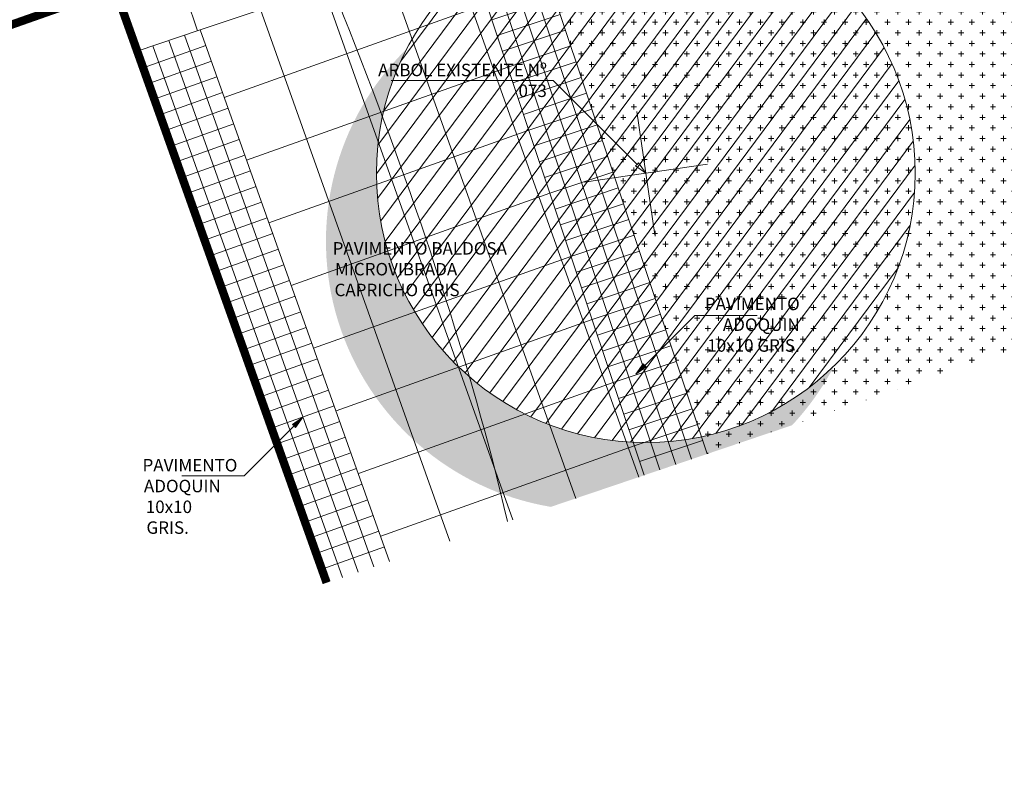
# Model space of a CAD drawing. Units: millimetres. Extents: x -951 to 3856, y -384 to 2024.
# Drawn here: x -404 to -398, y -332 to -327 of the extents above; entities that cross this region are included whole.
import ezdxf

# ---------------------------------------------------------------- set-up
doc = ezdxf.new("R2010")
doc.units = ezdxf.units.MM
doc.linetypes.add('HIDDEN', pattern=[0.375, 0.25, -0.125])
for name, color, linetype, lineweight in [('A02_VEREDA', 7, 'Continuous', 15), ('A03_PAV 1', 251, 'Continuous', 13), ('A03_PAV 2', 250, 'Continuous', 13), ('A03_PAV 3', 252, 'Continuous', 15), ('A06_TEXTO', 7, 'Continuous', 13), ('A08_AREA VERDE', 64, 'Continuous', 13), ('A09_ARBOL', 64, 'Continuous', 18), ('C-TOPO-MINR', 8, 'Continuous', 9), ('CIERRO', 7, 'Continuous', 25)]:
    doc.layers.add(name, color=color, linetype=linetype, lineweight=lineweight)
doc.styles.add('TEXTOS', font='romans.shx', dxfattribs={"height": 0.4})

# ---------------------------------------------------------------- blocks, each defined once
blk = doc.blocks.new('bal neg 5')
at = {"layer": 'A03_PAV 2'}
blk.add_line((5.559780461072023, -17.61865674240033), (5.687050915354462, -17.99786938916498), dxfattribs=at)
blk = doc.blocks.new('adoquin 6')
at = {"layer": 'A03_PAV 1'}
for p, q in [((1.31131532602717, 1.920143462256249), (1.690668942403875, 2.046993112403925)), ((1.343027738564047, 1.825305058162257), (1.722381354940751, 1.952154708309934)), ((1.374740151100923, 1.730466654068266), (1.754093767477627, 1.857316304215942)), ((1.406452563637799, 1.635628249974275), (1.785806180014504, 1.762477900121951)), ((1.438164976174676, 1.540789845880283), (1.81751859255138, 1.667639496027959)), ((1.469877388711552, 1.445951441786292), (1.849231005088257, 1.572801091933968)), ((1.501589801248429, 1.351113037692301), (1.880943417625133, 1.477962687839977)), ((-0.2816575532498291, 1.385882037800343), (-0.658438221703932, 1.251582641378434)), ((1.533302213785305, 1.256274633598309), (1.912655830162009, 1.383124283745985)), ((-0.2480827041443376, 1.291686870686817), (-0.6248633725984405, 1.157387474264908)), ((1.565014626322181, 1.161436229504318), (1.944368242698886, 1.288285879651994)), ((-0.2145078550388462, 1.197491703573291), (-0.591288523492949, 1.063192307151382)), ((1.596727038859058, 1.066597825410327), (1.976080655235762, 1.193447475558003)), ((-0.1809330059333547, 1.103296536459766), (-0.5577136743874576, 0.9689971400378568)), ((1.628439451395934, 0.9717594213163352), (2.007793067772639, 1.098609071464011)), ((-0.1473581568278632, 1.00910136934624), (-0.5241388252819661, 0.874801972924331)), ((1.660151863932811, 0.8769210172223438), (2.039505480309515, 1.00377066737002)), ((-0.1137833077223718, 0.9149062022327143), (-0.4905639761764746, 0.7806068058108053)), ((1.691864276469687, 0.7820826131283525), (2.071217892846391, 0.9089322632760286)), ((-0.08020845861688031, 0.8207110351191886), (-0.4569891270709832, 0.6864116386972796)), ((1.723576689006563, 0.6872442090343611), (2.102930305383268, 0.8140938591820372)), ((-0.04663360951138884, 0.7265158680056629), (-0.4234142779654917, 0.5922164715837539)), ((1.75528910154344, 0.5924058049403698), (2.134642717920144, 0.7192554550880459)), ((-0.01305876040589737, 0.6323207008921372), (-0.3898394288600002, 0.4980213044702282)), ((1.787001514080316, 0.4975674008463784), (2.166355130457021, 0.6244170509940545)), ((0.02051608869959409, 0.5381255337786115), (-0.3562645797545088, 0.4038261373567025)), ((1.818713926617193, 0.402728996752387), (2.198067542993897, 0.5295786469000632)), ((0.05409093780508556, 0.4439303666650858), (-0.3226897306490173, 0.3096309702431768)), ((1.850426339154069, 0.3078905926583957), (2.229779955530773, 0.4347402428060718)), ((0.08766578691057703, 0.3497351995515601), (-0.2891148815435258, 0.215435803129651)), ((1.882138751690945, 0.2130521885644043), (2.26149236806765, 0.3399018387120805)), ((0.1212406360160685, 0.2555400324380344), (-0.2555400324380344, 0.1212406360161253)), ((1.913851164227822, 0.118213784470413), (2.293204780604526, 0.2450634346180891)), ((0.15481548512156, 0.1613448653245086), (-0.2219651833325429, 0.02704546890259962)), ((1.945563576764698, 0.02337538037642162), (2.324917193141403, 0.1502250305240977)), ((0.1883903342270514, 0.06714969821098293), (-0.1883903342270514, -0.06714969821092609)), ((1.977275989301575, -0.07146302371756974), (2.356629605678279, 0.05538662643010639)), ((0.2219651833325429, -0.02704546890254278), (-0.15481548512156, -0.1613448653244518)), ((2.008988401838451, -0.1663014278115611), (2.388342018215155, -0.03945177766388497)), ((0.2555400324380344, -0.1212406360160685), (-0.1212406360160685, -0.2555400324379775)), ((2.040700814375327, -0.2611398319055525), (2.420054430752032, -0.1342901817578763)), ((0.2891148815435258, -0.2154358031295942), (-0.08766578691057703, -0.3497351995515032)), ((2.072413226912204, -0.3559782359995438), (2.451766843288908, -0.2291285858518677)), ((0.3226897306490173, -0.3096309702431199), (-0.05409093780508556, -0.4439303666650289)), ((2.10412563944908, -0.4508166400935352), (2.483479255825785, -0.323966989945859)), ((0.3562645797545088, -0.4038261373566456), (-0.02051608869959409, -0.5381255337785547)), ((2.135838051985957, -0.5456550441875265), (2.515191668362661, -0.4188053940398504)), ((0.3898394288600002, -0.4980213044701713), (0.01305876040589737, -0.6323207008920804)), ((2.167550464522833, -0.6404934482815179), (2.546904080899537, -0.5136437981338418)), ((0.4234142779654917, -0.5922164715836971), (0.04663360951138884, -0.7265158680056061)), ((2.199262877059709, -0.7353318523755092), (2.578616493436414, -0.6084822022278331)), ((0.4569891270709832, -0.6864116386972228), (0.08020845861688031, -0.8207110351191318)), ((2.230975289596586, -0.8301702564695006), (2.61032890597329, -0.7033206063218245)), ((0.4905639761764746, -0.7806068058107485), (0.1137833077223718, -0.9149062022326575)), ((2.262687702133462, -0.925008660563492), (2.642041318510167, -0.7981590104158158)), ((0.5241388252819661, -0.8748019729242742), (0.1473581568278632, -1.009101369346183)), ((2.294400114670339, -1.019847064657483), (2.673753731047043, -0.8929974145098072)), ((0.5577136743874576, -0.9689971400377999), (0.1809330059333547, -1.103296536459709)), ((2.326112527207215, -1.114685468751475), (2.705466143583919, -0.9878358186037985)), ((0.591288523492949, -1.063192307151326), (0.2145078550388462, -1.197491703573235)), ((0.6248633725984405, -1.157387474264851), (0.2480827041443376, -1.29168687068676)), ((0.658438221703932, -1.251582641378377), (0.2816575532498291, -1.385882037800286)), ((0.6920130708094234, -1.345777808491903), (0.3152324023553206, -1.480077204913812)), ((0.7255879199149149, -1.439972975605428), (0.348807251460812, -1.574272372027337)), ((0.7591627690204064, -1.534168142718954), (0.3823821005663035, -1.668467539140863)), ((0.7927376181258978, -1.62836330983248), (0.415956949671795, -1.762662706254389))]:
    blk.add_line(p, q, dxfattribs=at)
for points in [[(2.543390408574624, -1.133803771818805), (1.469209353568829, 2.078617132656973)], [(2.63811722831764, -1.101757657714529), (1.564012573608125, 2.110434765810339)], [(2.448663588831664, -1.16584988592308), (1.37440613352959, 2.046799499503607)], [(-0.4100240836242506, 1.448175892757888), (0.7290715643842987, -1.747588430273822)], [(-0.5996074461620537, 1.384373268445927), (0.5395942792944766, -1.811688657797902)], [(-0.5048157648931237, 1.416274580601907), (0.634332921839416, -1.779638544035834)]]:
    blk.add_lwpolyline(points, dxfattribs=at)
blk = doc.blocks.new('bal cap 5')
at = {"layer": 'A03_PAV 3'}
for p, q in [((11.68574638690751, -32.72673674855707), (12.82340383332996, -35.91846615728957)), ((11.30651898798351, -32.8539701488865), (12.44451339710997, -36.04664491579825)), ((10.92726714720851, -32.98112847647207), (12.06562502857798, -36.17482297480734)), ((11.90700663090536, -33.07450715086259), (10.33020917725776, -33.63653955866454)), ((10.54804205128687, -33.10836183748285), (11.68673666004605, -36.30300103381643)), ((12.0338809100387, -33.45393442211167), (10.46450857367967, -34.01332022711864)), ((12.16075518917205, -33.83336169336076), (10.59880797010157, -34.39010089557274)), ((12.2876294683054, -34.21278896460979), (10.73310736652348, -34.76688156402685)), ((12.4145037474388, -34.59221623585881), (10.86740676294539, -35.14366223248095)), ((12.54137802657215, -34.9716435071079), (11.0017061593673, -35.52044290093505)), ((12.66825230570549, -35.35107077835693), (11.13600555578921, -35.89722356938915)), ((12.79512658483884, -35.73049804960601), (11.27030495221112, -36.27400423784326))]:
    blk.add_line(p, q, dxfattribs=at)
blk = doc.blocks.new('SEÑALÉTICA')
at = {"layer": 'A06_TEXTO'}
h = blk.add_hatch(color=256, dxfattribs=at)
h.dxf.hatch_style = 1
h.paths.add_polyline_path([(0.2121320342921535, 0.2121320344140258), (0.176776695292574, 0.2474873734099674), (0, 0), (0.2474873734117864, 0.176776695290755)])
blk.add_lwpolyline([(2.914213562367877, 1.414213562366058), (1.414213562367877, 1.414213562366058), (0.2121320342921535, 0.2121320344140258), (0.176776695292574, 0.2474873734099674), (0, 0), (0.2474873734117864, 0.176776695290755), (0.2121320342921535, 0.2121320344140258)], dxfattribs=at)

msp = doc.modelspace()

# ---------------------------------------------------------------- hatches: boundary and pattern name
at = {"layer": 'A06_TEXTO'}
h = msp.add_hatch(dxfattribs=at)
h.set_pattern_fill('ANGLE', color=256)
h.set_pattern_definition([(0, (385.4253226580133, -38.71199265616013), (0, 6.985), [5.08, -1.905]), (90, (385.4253226580133, -38.71199265616013), (-6.985, 4.277078946022131e-16), [5.08, -1.905])])
h.paths.add_polyline_path([(-400.6591942781333, -328.1420724981936), (-400.6503554433534, -328.1332336634127), (-400.6415166086035, -328.1243948286638), (-400.5973224347804, -328.1862666720162)])
at = {"layer": 'A08_AREA VERDE'}
h = msp.add_hatch(dxfattribs=at)
h.set_pattern_fill('CROSS', color=256, scale=0.01)
h.set_pattern_definition([(0, (0, 0), (0.0635, 0.0635), [0.03175, -0.09525]), (90, (0.015875, -0.015875), (-0.0635, 0.0635), [0.03175, -0.09525])])
h.paths.add_polyline_path([(-400.2284310166264, -329.8739741792127), (-397.4812483442776, -328.944601382551), (-398.556615816379, -325.7404567313833), (-401.3024592710397, -326.6620102366387)])
at = {"layer": 'A09_ARBOL', "lineweight": 5}
h = msp.add_hatch(dxfattribs=at)
h.set_pattern_fill('DOTS', color=251, scale=0.005, angle=8.38420013294379)
h.set_pattern_definition([(8.38420013294379, (0, 0), (0.002768965664846908, 0.008431352913939667), [0, -0.0079375])])
edge = h.paths.add_edge_path()
edge.add_line((-401.1686189266333, -330.1920400567043), (-399.7180541669572, -329.7013135240248))
edge.add_arc((-400.9007469770779, -328.5945928766349), 1.619750868025758, 316.9006123807469, 332.4191379877872)
edge.add_arc((-400.5973224347803, -328.1862666720162), 1.619750868025805, 152.4191379877882, 314.3492622780985, ccw=False)
edge.add_arc((-400.9007469770779, -328.5945928766349), 1.619750868025777, 134.3492622781027, 260.4807776926867)

# ---------------------------------------------------------------- linework, layer by layer
at = {"layer": 'A06_TEXTO'}
msp.add_lwpolyline([(-402.1292201220938, -327.6292079261175), (-401.1543811807005, -327.6292079261175), (-400.6503554433534, -328.1332336634127), (-400.6415166086035, -328.1243948286638), (-400.5973224347804, -328.1862666720162), (-400.6591942781333, -328.1420724981936), (-400.6503554433534, -328.1332336634127)], dxfattribs=at)
at = {"layer": 'A09_ARBOL', "color": 7}
for p, q in [((-400.5426861523214, -328.5569701860351), (-400.6519587172393, -327.8155631579974)), ((-400.9680259487992, -328.2409029544752), (-400.2266189207616, -328.1316303895574))]:
    msp.add_line(p, q, dxfattribs=at)

# ---------------------------------------------------------------- block references
at = {"layer": 'A03_PAV 1'}
msp.add_blockref('adoquin 6', (-402.9612750646878, -328.8042626356026), dxfattribs=at)
at = {"layer": 'A03_PAV 3'}
msp.add_blockref('bal cap 5', (-413.4618045029695, -294.0942008896388), dxfattribs=at)
at = {"layer": 'A06_TEXTO', "xscale": 0.25, "yscale": 0.25, "zscale": 0.25}
msp.add_blockref('SEÑALÉTICA', (-400.6567000184644, -329.3948864928413), dxfattribs=at)
at = {"layer": 'A06_TEXTO', "xscale": 0.25, "yscale": 0.25, "zscale": 0.25, "rotation": 180}
msp.add_blockref('SEÑALÉTICA', (-402.6591014227387, -329.6520191396244), dxfattribs=at)

# ---------------------------------------------------------------- texts
at = {"layer": 'A06_TEXTO', "char_height": 0.075, "style": 'TEXTOS'}
for s, width, insert, attachment_point in [('ARBOL EXISTENTE Nº 073', 1.063605516440816, (-401.1923906429148, -327.7281829820556), 9), ('\\pi0.1168;PAVIMENTO BALDOSA \\P\\pi0.3043;MICROVIBRADA \\P\\pi0.26322;CAPRICHO GRIS', 1.380020320442554, (-402.4888984435515, -328.9256302189753), 7), ('PAVIMENTO ADOQUIN 10x10 GRIS.', 0.6154730913449384, (-399.6718168148295, -328.934395617604), 3), ('\\pi0.040473;PAVIMENTO \\P\\pi0.15119;ADOQUIN \\P\\pi0.30119;10x10 \\P\\pi0.35476;GRIS.', 0.6154730913449384, (-403.6263026497137, -330.3541275014437), 7)]:
    msp.add_mtext_dynamic_manual_height_columns(s, width=width, gutter_width=12.5, heights=[0], dxfattribs=dict(at, insert=insert, attachment_point=attachment_point))

# ---------------------------------------------------------------- next in the draw order: block references
at = {"layer": 'A03_PAV 2'}
msp.add_blockref('bal neg 5', (-408.9800260138023, -309.3319637922393), dxfattribs=at)

# ---------------------------------------------------------------- next in the draw order: hatches: boundary and pattern name
at = {"layer": 'A09_ARBOL', "lineweight": 5}
h = msp.add_hatch(dxfattribs=at)
h.set_pattern_fill('ANSI31', color=256, scale=0.02997665424072317, angle=8.38420013294378)
h.set_pattern_definition([(53.38420013294377, (-400.5804780577571, -328.2204525210736), (-0.07639320621708054, 0.05676729381770253), [])])
h.paths.add_polyline_path([(-402.1997623436253, -328.4224429049685, 1), (-398.9948825259355, -327.950090439064, 1)])

# ---------------------------------------------------------------- next in the draw order: linework, layer by layer
at = {"layer": 'A02_VEREDA'}
msp.add_lwpolyline([(-398.556615816379, -325.7404567313833), (-401.3024592710397, -326.6620102366387), (-400.2284310166264, -329.8739741792126)], dxfattribs=at)
at = {"layer": 'A03_PAV 2'}
msp.add_line((-403.2765074670431, -327.3241854306888), (-403.6556741921183, -327.4517906793126), dxfattribs=at)
for points in [[(-400.6073382955992, -330.00215863563), (-401.6816721511975, -326.7892807692524), (-403.2765074670431, -327.3241854306888)], [(-403.2765074670431, -327.3241854306888), (-402.1374648577586, -330.5198009521144)]]:
    msp.add_lwpolyline(points, dxfattribs=at)
at = {"layer": 'A09_ARBOL'}
msp.add_circle((-400.5973224347804, -328.1862666720163), 1.61975086802577, dxfattribs=at)
at = {"layer": 'C-TOPO-MINR'}
msp.add_open_spline([(-401.4287355914237, -330.2800376094873, -0.0007210303354750894), (-401.8823050323263, -328.3403487107875, -0.003079996094967156), (-402.7133843972418, -326.4743549408215, -0.01051303653793426), (-403.5444637621574, -324.6083611708555, -0.01794607698090137)], degree=3, dxfattribs=at)
at = {"layer": 'CIERRO', "color": 5, "linetype": 'HIDDEN', "const_width": 0.05}
for points in [[(-403.7899968097925, -327.0749448629949), (-417.4586326294072, -331.8829063304938)], [(-403.7899968097925, -327.0749448629949), (-402.5164194279382, -330.6480014071626)]]:
    msp.add_lwpolyline(points, dxfattribs=at)

doc.saveas('drawing.dxf')
